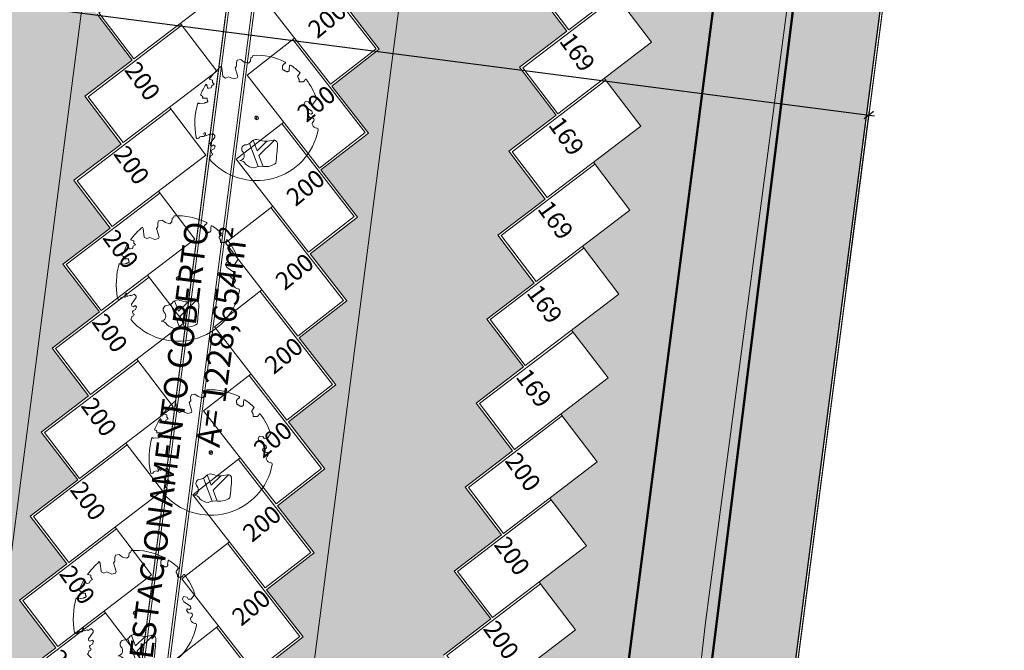
# Model space of a CAD drawing. Units: metres. Extents: x -425803 to 589123, y -465740 to 329782.
# Drawn here: x -180579 to -180538, y 81312 to 81339 of the extents above; entities that cross this region are included whole.
import ezdxf

# ---------------------------------------------------------------- set-up
doc = ezdxf.new("R2010")
doc.units = ezdxf.units.M
doc.header["$LTSCALE"] = 100
doc.header["$MEASUREMENT"] = 0
doc.linetypes.add('CONTINUO', pattern=[0])
doc.linetypes.add('IMPORT-HIDDEN _7_', pattern=[0.375, 0.25, -0.125])
for name, color, linetype, lineweight in [('ARQ_ALV_MED', 4, 'Continuous', 9), ('ARQ_COB_V01', 6, 'Continuous', 9), ('ARQ_PIS_CAL', 34, 'Continuous', 9), ('ARQ_PRJ_COB', 2, 'IMPORT-HIDDEN _7_', 13), ('ARQ_TXT_ESP', 2, 'Continuous', 9), ('COTA', 7, 'Continuous', 13), ('Escritura', 1, 'Continuous', 9), ('TREES', 3, 'Continuous', 9)]:
    doc.layers.add(name, color=color, linetype=linetype, lineweight=lineweight)
for name, color, linetype in [('ARQ_CTA_GER', 10, 'CONTINUO'), ('ARQ_PIS_HTC', 9, 'Continuous'), ('ARQ_TXT_GER', 7, 'Continuous'), ('ARQ_VEG_GER', 74, 'Continuous'), ('ARQ_VEG_HTC', 74, 'Continuous')]:
    doc.layers.add(name, color=color, linetype=linetype)
doc.styles.add('ARIAL', font='arial.ttf')
doc.styles.add('STYLE4', font='swissel.ttf', dxfattribs={"height": 0.72})
doc.dimstyles.new('COTA 1-500', dxfattribs={"dimscale": 30.48, "dimtxt": 0.72, "dimasz": 0.012, "dimexe": 0.006, "dimexo": 0.004, "dimgap": 0.008, "dimtad": 1, "dimdec": 1, "dimzin": 1, "dimdsep": 46, "dimtxsty": 'STYLE4', "dimblk": 'ARCHTICK', "dimcen": 0.012, "dimdle": 0.008, "dimclrd": 12, "dimclre": 12, "dimclrt": 7, "dimadec": 3, "dimazin": 0, "dimtfac": 1, "dimtdec": 1, "dimtmove": 0, "dimatfit": 3, "dimldrblk": 'ARCHTICK', "dimfxl": 1.312336, "dimtvp": 1, "dimtfill": 1, "dimtolj": 1, "dimtzin": 0, "dimarcsym": 0})

# ---------------------------------------------------------------- blocks, each defined once
blk = doc.blocks.new('rua')
at = {"layer": 'ARQ_PIS_HTC', "ltscale": 4}
blk.add_lwpolyline([(-179087.503, 81193.696), (-179007.662, 81183.348, -0.417495), (-178998.974, 81172.09), (-178999.065, 81171.386), (-178999.129, 81170.894), (-178999.29, 81169.647), (-178982.581, 81167.482), (-178997.056, 81055.806)], format="xyb", dxfattribs=at)
blk = doc.blocks.new('ÁRVORE ESTACIONAMENTO')
at = {"layer": 'COTA', "color": 1}
for p, q in [((-180891.659, 81099.436), (-180891.678, 81099.284)), ((-180891.593, 81099.35), (-180891.745, 81099.37))]:
    blk.add_line(p, q, dxfattribs=at)
blk.add_ellipse((-180891.669, 81099.36), major_axis=(0.0764, 0.007), ratio=1, dxfattribs=at)
at = {"layer": 'TREES'}
for p, q in [((-180889.114, 81098.922), (-180889.134, 81098.929)), ((-180894.102, 81098.537), (-180894.103, 81098.53)), ((-180891.98, 81098.268), (-180891.608, 81097.297))]:
    blk.add_line(p, q, dxfattribs=at)
for points in [[(-180893.186, 81101.542), (-180893.147, 81101.48), (-180893.113, 81101.112), (-180892.996, 81101.051), (-180892.868, 81101.104), (-180892.65, 81101.012), (-180892.496, 81101.057), (-180892.471, 81101.12), (-180892.587, 81101.486), (-180892.522, 81101.558), (-180892.531, 81101.711), (-180892.494, 81101.811), (-180892.349, 81101.84), (-180892.206, 81101.73), (-180892.018, 81101.686), (-180891.938, 81101.76), (-180891.922, 81101.915), (-180891.867, 81101.93), (-180891.839, 81102.012)], [(-180890.46, 81101.685), (-180890.519, 81101.638), (-180890.546, 81101.61), (-180890.564, 81101.585), (-180890.574, 81101.564), (-180890.579, 81101.544), (-180890.579, 81101.527), (-180890.577, 81101.511), (-180890.575, 81101.497), (-180890.574, 81101.482), (-180890.573, 81101.469), (-180890.573, 81101.456), (-180890.573, 81101.444), (-180890.572, 81101.433), (-180890.571, 81101.422), (-180890.568, 81101.414), (-180890.564, 81101.406), (-180890.557, 81101.399), (-180890.549, 81101.394), (-180890.539, 81101.39), (-180890.528, 81101.386), (-180890.517, 81101.382), (-180890.505, 81101.378), (-180890.494, 81101.374), (-180890.483, 81101.369), (-180890.472, 81101.363), (-180890.463, 81101.357), (-180890.454, 81101.35), (-180890.446, 81101.343), (-180890.437, 81101.337), (-180890.429, 81101.331), (-180890.42, 81101.326), (-180890.411, 81101.322), (-180890.402, 81101.32), (-180890.392, 81101.318), (-180890.381, 81101.318), (-180890.371, 81101.319), (-180890.361, 81101.321), (-180890.35, 81101.323), (-180890.34, 81101.326), (-180890.331, 81101.329), (-180890.322, 81101.332), (-180890.314, 81101.335), (-180890.307, 81101.339), (-180890.301, 81101.344), (-180890.296, 81101.349), (-180890.291, 81101.356), (-180890.288, 81101.364), (-180890.286, 81101.374), (-180890.286, 81101.385), (-180890.286, 81101.399), (-180890.286, 81101.415), (-180890.287, 81101.433), (-180890.287, 81101.455), (-180890.285, 81101.48), (-180890.282, 81101.508), (-180890.272, 81101.577)], [(-180889.838, 81101.254), (-180889.9, 81101.173), (-180889.918, 81101.146), (-180889.928, 81101.125), (-180889.932, 81101.108), (-180889.931, 81101.095), (-180889.927, 81101.085), (-180889.921, 81101.077), (-180889.914, 81101.069), (-180889.908, 81101.062), (-180889.903, 81101.053), (-180889.899, 81101.045), (-180889.895, 81101.037), (-180889.891, 81101.028), (-180889.888, 81101.019), (-180889.885, 81101.011), (-180889.882, 81101.002), (-180889.879, 81100.994), (-180889.876, 81100.985), (-180889.874, 81100.977), (-180889.872, 81100.969), (-180889.87, 81100.962), (-180889.869, 81100.954), (-180889.868, 81100.948), (-180889.868, 81100.941), (-180889.869, 81100.935), (-180889.87, 81100.929), (-180889.871, 81100.923), (-180889.873, 81100.918), (-180889.874, 81100.913), (-180889.875, 81100.909), (-180889.874, 81100.904), (-180889.873, 81100.9), (-180889.871, 81100.897), (-180889.867, 81100.894), (-180889.862, 81100.891), (-180889.856, 81100.888), (-180889.849, 81100.886), (-180889.842, 81100.884), (-180889.834, 81100.883), (-180889.825, 81100.883), (-180889.816, 81100.883), (-180889.807, 81100.883), (-180889.797, 81100.884), (-180889.788, 81100.886), (-180889.778, 81100.887), (-180889.77, 81100.888), (-180889.761, 81100.889), (-180889.753, 81100.89), (-180889.746, 81100.89), (-180889.74, 81100.89), (-180889.734, 81100.89), (-180889.728, 81100.89), (-180889.723, 81100.89), (-180889.717, 81100.89), (-180889.712, 81100.89), (-180889.706, 81100.891), (-180889.699, 81100.892), (-180889.692, 81100.894), (-180889.684, 81100.898), (-180889.676, 81100.903), (-180889.667, 81100.911), (-180889.658, 81100.921), (-180889.648, 81100.935), (-180889.616, 81100.99)], [(-180893.819, 81100.796), (-180893.768, 81100.719), (-180893.75, 81100.625), (-180893.691, 81100.62), (-180893.597, 81100.639), (-180893.576, 81100.727), (-180893.475, 81100.785), (-180893.541, 81100.865), (-180893.54, 81100.962), (-180893.686, 81100.996)], [(-180894.168, 81100.001), (-180894.152, 81099.989), (-180894.137, 81099.98), (-180894.125, 81099.974), (-180894.114, 81099.971), (-180894.104, 81099.969), (-180894.096, 81099.969), (-180894.088, 81099.97), (-180893.888, 81099.989), (-180893.882, 81099.991), (-180893.877, 81099.993), (-180893.872, 81099.996), (-180893.867, 81099.998), (-180893.862, 81100), (-180893.856, 81100.003), (-180893.85, 81100.005), (-180893.844, 81100.008), (-180893.836, 81100.01), (-180893.828, 81100.013), (-180893.82, 81100.015), (-180893.811, 81100.018), (-180893.802, 81100.02), (-180893.793, 81100.023), (-180893.784, 81100.027), (-180893.775, 81100.03), (-180893.768, 81100.034), (-180893.761, 81100.038), (-180893.754, 81100.043), (-180893.749, 81100.047), (-180893.745, 81100.052), (-180893.741, 81100.057), (-180893.739, 81100.061), (-180893.739, 81100.066), (-180893.739, 81100.07), (-180893.74, 81100.074), (-180893.743, 81100.078), (-180893.746, 81100.082), (-180893.749, 81100.086), (-180893.753, 81100.09), (-180893.756, 81100.095), (-180893.759, 81100.101), (-180893.762, 81100.107), (-180893.764, 81100.113), (-180893.766, 81100.121), (-180893.768, 81100.128), (-180893.769, 81100.136), (-180893.77, 81100.145), (-180893.771, 81100.153), (-180893.771, 81100.162), (-180893.772, 81100.171), (-180893.773, 81100.18), (-180893.773, 81100.19), (-180893.774, 81100.199), (-180893.967, 81100.191), (-180893.966, 81100.2), (-180893.965, 81100.21), (-180893.962, 81100.219), (-180893.96, 81100.229), (-180893.957, 81100.239), (-180893.958, 81100.25), (-180893.962, 81100.262), (-180893.973, 81100.275), (-180893.99, 81100.291), (-180894.017, 81100.309), (-180894.055, 81100.329)], [(-180889.174, 81100.101), (-180889.283, 81099.947), (-180889.412, 81099.95), (-180889.465, 81100.036), (-180889.61, 81100.06), (-180889.661, 81099.95), (-180889.605, 81099.834), (-180889.324, 81099.649), (-180889.301, 81099.561), (-180889.357, 81099.518), (-180889.442, 81099.54), (-180889.481, 81099.469), (-180889.404, 81099.37), (-180889.282, 81099.359)], [(-180893.58, 81097.989), (-180893.471, 81098.043), (-180893.434, 81098.163), (-180893.496, 81098.216), (-180893.567, 81098.164), (-180893.635, 81098.184), (-180893.645, 81098.275), (-180893.449, 81098.549), (-180893.447, 81098.616), (-180893.534, 81098.701), (-180893.661, 81098.626), (-180893.706, 81098.651), (-180893.825, 81098.602), (-180893.862, 81098.737)], [(-180891.246, 81098.372), (-180891.653, 81097.97), (-180891.823, 81098.415)], [(-180890.919, 81098.416), (-180891.575, 81097.766), (-180891.398, 81097.304)]]:
    blk.add_lwpolyline(points, dxfattribs=at)
for centre, radius, start, end in [((-180891.669, 81099.36), 2.658, 63.0732, 93.6649), ((-180891.096, 81099.127), 3.194, 130.8776, 144.1874), ((-180890.477, 81101.706), 0.0266, 309.2909, 63.0732), ((-180890.245, 81101.573), 0.0266, 57.2596, 171.2859), ((-180891.669, 81099.36), 2.658, 46.5495, 57.2596), ((-180889.859, 81101.27), 0.0266, 322.2892, 46.5495), ((-180891.096, 81099.127), 3.194, 148.4977, 157.8884), ((-180889.593, 81100.977), 0.0266, 37.9153, 149.4988), ((-180891.669, 81099.36), 2.658, 17.9949, 37.9153), ((-180891.096, 81099.127), 3.194, 164.1259, 190.7679), ((-180889.204, 81100.16), 0.0664, 296.3056, 17.9949), ((-180889.203, 81099.106), 0.113, 129.1002, 202.5542), ((-180889.096, 81099.15), 0.229, 202.5542, 265.5497), ((-180889.339, 81099.273), 0.103, 309.1002, 56.2097), ((-180893.924, 81098.607), 0.0429, 249.2092, 52.2052), ((-180893.865, 81098.683), 0.0535, 87.1527, 232.2052), ((-180891.669, 81099.36), 2.658, 220.8191, 348.9403), ((-180889.125, 81098.863), 0.0664, 348.9403, 97.4183), ((-180894.169, 81098.543), 0.0664, 190.7679, 349.1385), ((-180893.996, 81098.418), 0.16, 69.2092, 131.7735), ((-180892.12, 81098.043), 0.182, 108.2785, 222.7678), ((-180892.161, 81098.552), 0.336, 267.1821, 328.7901), ((-180891.686, 81098.176), 0.275, 69.4224, 132.8104), ((-180891.253, 81099.329), 0.957, 249.4224, 287.501), ((-180890.943, 81098.263), 0.156, 357.1343, 98.3542), ((-180901.118, 81098.772), 10.344, 352.5986, 357.1343), ((-180893.861, 81097.763), 0.229, 322.1134, 358.3907), ((-180893.627, 81097.859), 0.103, 267.3926, 344.7165), ((-180893.496, 81097.93), 0.103, 144.7353, 251.8447), ((-180892.416, 81097.77), 0.221, 278.9486, 42.7678), ((-180892.384, 81097.274), 0.277, 27.8308, 89.4647), ((-180891.738, 81097.819), 0.578, 226.0342, 265.4878), ((-180891.292, 81098.022), 0.725, 262.9091, 306.5418), ((-180891.476, 81096.546), 0.762, 82.9091, 113.8518)]:
    blk.add_arc(centre, radius, start, end, dxfattribs=at)
blk = doc.blocks.new('_ArchTick')
at = {"color": 0, "linetype": 'ByBlock', "const_width": 0.15}
blk.add_lwpolyline([(-0.5, -0.5), (0.5, 0.5)], dxfattribs=at)
blk = doc.blocks.new('*D312')
at = {"layer": 'ARQ_CTA_GER', "color": 12, "lineweight": -2, "ltscale": 4, "transparency": 16777216}
for p, q in [((-180628.831, 81345.713), (-180628.803, 81345.935)), ((-180629.068, 81345.785), (-180543.016, 81334.631)), ((-180544.189, 81327.477), (-180543.234, 81334.844))]:
    blk.add_line(p, q, dxfattribs=at)
at = {"layer": 'Defpoints', "color": 0, "ltscale": 4, "transparency": 16777216}
for p in [(-180628.847, 81345.592), (-180543.257, 81334.663), (-180544.204, 81327.356)]:
    blk.add_point(p, dxfattribs=at)
at = {"layer": 'ARQ_CTA_GER', "color": 12, "lineweight": -2, "ltscale": 4, "transparency": 16777216, "xscale": 0.36576, "yscale": 0.36576, "zscale": 0.36576}
for p, rotation in [((-180628.826, 81345.753), 172.6148694296741), ((-180543.257, 81334.663), 352.6148694296741)]:
    blk.add_blockref('_ArchTick', p, dxfattribs=dict(at, rotation=rotation))
at = {"layer": 'ARQ_CTA_GER', "color": 7, "ltscale": 4, "transparency": 16777216, "insert": (-180585.963, 81340.816), "char_height": 0.72, "attachment_point": 5, "rotation": 352.6149, "style": 'STYLE4', "bg_fill": 3, "box_fill_scale": 1.25, "bg_fill_color": 256, "bg_fill_true_color": 13158600, "bg_fill_transparency": 0}
blk.add_mtext('\\A1;86.3', dxfattribs=at)

msp = doc.modelspace()

# ---------------------------------------------------------------- hatches: boundary and pattern name
at = {"layer": 'ARQ_PIS_HTC', "ltscale": 4}
h = msp.add_hatch(color=256, dxfattribs=at)
h.paths.add_polyline_path([(-180572.67974, 81365.09392, -0.41421356), (-180569.31902, 81367.68342), (-180580.91068, 81369.38752), (-180614.19398, 81373.68768), (-180614.76966, 81369.2317), (-180614.83054, 81369.30996), (-180616.76432, 81367.80564), (-180615.21302, 81365.81148), (-180617.22573, 81364.24575), (-180615.67443, 81362.25159), (-180617.68714, 81360.68586), (-180616.13584, 81358.69171), (-180618.14855, 81357.12598), (-180616.59725, 81355.13182), (-180618.60996, 81353.56609), (-180617.05866, 81351.57193), (-180619.07136, 81350.0062), (-180617.52007, 81348.01205), (-180617.599, 81347.95064), (-180619.53277, 81346.44632), (-180617.98148, 81344.45216), (-180618.06041, 81344.39076), (-180619.99418, 81342.88643), (-180618.44288, 81340.89227), (-180620.45559, 81339.32654), (-180618.90429, 81337.33239), (-180618.98322, 81337.27099), (-180620.917, 81335.76666), (-180619.3657, 81333.7725), (-180621.37841, 81332.20677), (-180619.82711, 81330.21261), (-180621.83982, 81328.64688), (-180620.28852, 81326.65273), (-180622.30123, 81325.087), (-180620.74993, 81323.09284), (-180622.76264, 81321.52711), (-180621.21134, 81319.53295), (-180623.22405, 81317.96722), (-180621.67275, 81315.97307), (-180623.68546, 81314.40734), (-180622.13416, 81312.41318), (-180624.14687, 81310.84745), (-180622.59557, 81308.85329), (-180624.60827, 81307.28756), (-180623.05698, 81305.29341), (-180625.06968, 81303.72768), (-180623.51839, 81301.73352), (-180625.53109, 81300.16779), (-180623.97979, 81298.17363), (-180625.9925, 81296.60791), (-180624.4412, 81294.61375), (-180626.45391, 81293.04802), (-180624.90261, 81291.05386), (-180626.91532, 81289.48813), (-180625.36402, 81287.49397), (-180627.37673, 81285.92825), (-180625.82543, 81283.93409), (-180627.83814, 81282.36836), (-180626.28684, 81280.3742), (-180628.29955, 81278.80847), (-180626.74825, 81276.81432), (-180626.82718, 81276.75291), (-180628.76096, 81275.24859), (-180627.20966, 81273.25443), (-180629.22237, 81271.6887), (-180627.67107, 81269.69454), (-180629.68377, 81268.12881), (-180628.13248, 81266.13466), (-180628.66681, 81262.01215), (-180604.27997, 81258.85129), (-180568.75891, 81254.24728), (-180568.22458, 81258.36979), (-180566.21614, 81259.90256), (-180567.76317, 81261.92967), (-180565.75473, 81263.46244), (-180567.30176, 81265.48956), (-180565.29332, 81267.02233), (-180566.84035, 81269.04945), (-180564.83192, 81270.58221), (-180566.37894, 81272.60933), (-180564.37051, 81274.1421), (-180565.91753, 81276.16922), (-180563.9091, 81277.70199), (-180565.45612, 81279.72911), (-180563.44769, 81281.26187), (-180564.99471, 81283.28899), (-180562.98628, 81284.82176), (-180564.53331, 81286.84888), (-180562.52487, 81288.38165), (-180564.0719, 81290.40877), (-180562.06346, 81291.94153), (-180563.61049, 81293.96865), (-180561.60205, 81295.50142), (-180563.14908, 81297.52854), (-180561.14064, 81299.06131), (-180562.68767, 81301.08843), (-180560.67923, 81302.62119), (-180562.22626, 81304.64831), (-180560.21782, 81306.18108), (-180561.76485, 81308.2082), (-180559.75641, 81309.74097), (-180561.30344, 81311.76809), (-180559.29501, 81313.30085), (-180560.84203, 81315.32797), (-180558.8336, 81316.86074), (-180560.38062, 81318.88786), (-180558.37219, 81320.42063), (-180559.91921, 81322.44774), (-180557.91078, 81323.98051), (-180559.4578, 81326.00763), (-180557.44937, 81327.5404), (-180558.9964, 81329.56752), (-180556.98796, 81331.10029), (-180558.53499, 81333.1274), (-180556.52655, 81334.66017), (-180558.07358, 81336.68729), (-180556.06514, 81338.22006), (-180557.61217, 81340.24718), (-180555.60373, 81341.77995), (-180557.15076, 81343.80706), (-180555.14232, 81345.33983), (-180556.68935, 81347.36695), (-180554.68091, 81348.89972), (-180556.22794, 81350.92684), (-180554.21951, 81352.45961), (-180555.76653, 81354.48672), (-180553.7581, 81356.01949), (-180555.30512, 81358.04661), (-180553.29669, 81359.57938), (-180554.84371, 81361.6065), (-180554.28253, 81365.93616), (-180563.23358, 81366.89466, -0.41421356), (-180560.64408, 81363.53393), (-180561.71676, 81355.25795), (-180563.72947, 81353.69222), (-180562.17817, 81351.69807), (-180564.19088, 81350.13234), (-180562.63958, 81348.13818), (-180564.65229, 81346.57245), (-180563.10099, 81344.57829), (-180565.11369, 81343.01256), (-180563.5624, 81341.01841), (-180563.64133, 81340.95701), (-180565.5751, 81339.45268), (-180564.02381, 81337.45852), (-180564.10273, 81337.39712), (-180566.03651, 81335.89279), (-180564.48521, 81333.89863), (-180566.49792, 81332.3329), (-180564.94662, 81330.33875), (-180565.02555, 81330.27735), (-180566.95933, 81328.77302), (-180565.40803, 81326.77886), (-180567.42074, 81325.21313), (-180565.86944, 81323.21897), (-180567.88215, 81321.65325), (-180566.33085, 81319.65909), (-180568.34356, 81318.09336), (-180566.79226, 81316.0992), (-180568.80497, 81314.53347), (-180567.25367, 81312.53931), (-180569.26638, 81310.97359), (-180567.71508, 81308.97943), (-180569.72779, 81307.4137), (-180568.17649, 81305.41954), (-180570.18919, 81303.85381), (-180568.6379, 81301.85966), (-180570.6506, 81300.29393), (-180569.09931, 81298.29977), (-180571.11201, 81296.73404), (-180569.56071, 81294.73988), (-180571.57342, 81293.17415), (-180570.02212, 81291.18), (-180572.03483, 81289.61427), (-180570.48353, 81287.62011), (-180572.49624, 81286.05438), (-180570.94494, 81284.06022), (-180572.95765, 81282.49449), (-180571.40635, 81280.50034), (-180573.41906, 81278.93461), (-180571.86776, 81276.94045), (-180573.88047, 81275.37472), (-180572.32917, 81273.38056), (-180574.34188, 81271.81483), (-180572.79058, 81269.82068), (-180572.86951, 81269.75927), (-180574.80329, 81268.25495), (-180573.25199, 81266.26079), (-180575.2647, 81264.69506, -0.41421356), (-180578.62542, 81262.10556), (-180581.15113, 81262.43293, -0.41421356), (-180583.74062, 81265.79365), (-180585.28765, 81267.82077), (-180583.27921, 81269.35354), (-180584.82624, 81271.38066), (-180582.81781, 81272.91343), (-180584.36483, 81274.94055), (-180582.3564, 81276.47331), (-180583.90342, 81278.50043), (-180581.89499, 81280.0332), (-180583.44201, 81282.06032), (-180581.43358, 81283.59309), (-180582.9806, 81285.62021), (-180580.97217, 81287.15297), (-180582.5192, 81289.18009), (-180580.51076, 81290.71286), (-180582.05779, 81292.73998), (-180580.04935, 81294.27275), (-180581.59638, 81296.29987), (-180579.58794, 81297.83263), (-180581.13497, 81299.85975), (-180579.12653, 81301.39252), (-180580.67356, 81303.41964), (-180578.66512, 81304.95241), (-180580.21215, 81306.97953), (-180578.20371, 81308.51229), (-180579.75074, 81310.53941), (-180577.74231, 81312.07218), (-180579.28933, 81314.0993), (-180577.2809, 81315.63207), (-180578.82792, 81317.65918), (-180576.81949, 81319.19195), (-180578.36651, 81321.21907), (-180576.35808, 81322.75184), (-180577.9051, 81324.77896), (-180575.89667, 81326.31173), (-180577.4437, 81328.33884), (-180575.43526, 81329.87161), (-180576.92162, 81331.81924), (-180576.98229, 81331.89873), (-180574.97385, 81333.4315), (-180576.52088, 81335.45862), (-180574.51244, 81336.99139), (-180575.9988, 81338.93901), (-180576.05947, 81339.0185), (-180574.05103, 81340.55127), (-180575.53739, 81342.4989), (-180575.59806, 81342.57839), (-180573.58962, 81344.11116), (-180575.13665, 81346.13828), (-180573.12821, 81347.67105), (-180574.67524, 81349.69816), (-180572.66681, 81351.23093), (-180574.21383, 81353.25805), (-180572.2054, 81354.79082), (-180573.75242, 81356.81794)])
h.paths.add_polyline_path([(-180588.109, 81363.81083), (-180582.02357, 81363.02207, -0.41421356), (-180579.43407, 81359.66134), (-180579.70265, 81357.58917), (-180581.71536, 81356.02344), (-180580.16406, 81354.02928), (-180582.17677, 81352.46355), (-180580.62547, 81350.46939), (-180582.63818, 81348.90366), (-180581.08688, 81346.90951), (-180583.09959, 81345.34378), (-180581.54829, 81343.34962), (-180581.62722, 81343.28822), (-180583.56099, 81341.78389), (-180582.0097, 81339.78973), (-180582.08863, 81339.72833), (-180584.0224, 81338.224), (-180582.4711, 81336.22985), (-180584.48381, 81334.66412), (-180582.93251, 81332.66996), (-180583.01144, 81332.60856), (-180584.94522, 81331.10423), (-180583.39392, 81329.11007), (-180585.40663, 81327.54434), (-180583.85533, 81325.55019), (-180585.86804, 81323.98446), (-180584.31674, 81321.9903), (-180586.32945, 81320.42457), (-180584.77815, 81318.43041), (-180586.79086, 81316.86469), (-180585.23956, 81314.87053), (-180587.25227, 81313.3048), (-180585.70097, 81311.31064), (-180587.71368, 81309.74491), (-180586.16238, 81307.75075), (-180588.17509, 81306.18503), (-180586.62379, 81304.19087), (-180588.63649, 81302.62514), (-180587.0852, 81300.63098), (-180589.0979, 81299.06525), (-180587.54661, 81297.0711), (-180589.55931, 81295.50537), (-180588.00801, 81293.51121), (-180590.02072, 81291.94548), (-180588.46942, 81289.95132), (-180590.48213, 81288.38559), (-180588.93083, 81286.39144), (-180590.94354, 81284.82571), (-180589.39224, 81282.83155), (-180591.40495, 81281.26582), (-180589.85365, 81279.27166), (-180591.86636, 81277.70593), (-180590.31506, 81275.71178), (-180592.32777, 81274.14605), (-180590.77647, 81272.15189), (-180590.8554, 81272.09049), (-180592.78918, 81270.58616), (-180591.23788, 81268.592), (-180593.25059, 81267.02627, -0.41421356), (-180596.61131, 81264.43677), (-180599.13702, 81264.76414, -0.41421356), (-180601.72651, 81268.12487), (-180603.27354, 81270.15199), (-180601.26511, 81271.68475), (-180602.81213, 81273.71187), (-180600.8037, 81275.24464), (-180602.35072, 81277.27176), (-180600.34229, 81278.80453), (-180601.88931, 81280.83165), (-180599.88088, 81282.36441), (-180601.4279, 81284.39153), (-180599.41947, 81285.9243), (-180600.9665, 81287.95142), (-180598.95806, 81289.48419), (-180600.50509, 81291.51131), (-180598.49665, 81293.04407), (-180600.04368, 81295.07119), (-180598.03524, 81296.60396), (-180599.58227, 81298.63108), (-180597.57383, 81300.16385), (-180599.12086, 81302.19097), (-180597.11242, 81303.72373), (-180598.65945, 81305.75085), (-180596.65101, 81307.28362), (-180598.19804, 81309.31074), (-180596.18961, 81310.84351), (-180597.73663, 81312.87062), (-180595.7282, 81314.40339), (-180597.27522, 81316.43051), (-180595.26679, 81317.96328), (-180596.81381, 81319.9904), (-180594.80538, 81321.52317), (-180596.3524, 81323.55028), (-180594.34397, 81325.08305), (-180595.89099, 81327.11017), (-180593.88256, 81328.64294), (-180595.42959, 81330.67006), (-180593.42115, 81332.20283), (-180594.90751, 81334.15045), (-180594.96818, 81334.22994), (-180592.95974, 81335.76271), (-180594.50677, 81337.78983), (-180592.49833, 81339.3226), (-180593.98469, 81341.27022), (-180594.04536, 81341.34972), (-180592.03692, 81342.88249), (-180593.52328, 81344.83011), (-180593.58395, 81344.9096), (-180591.57551, 81346.44237), (-180593.12254, 81348.46949), (-180591.1141, 81350.00226), (-180592.66113, 81352.02938), (-180590.6527, 81353.56214), (-180592.19972, 81355.58926), (-180590.19129, 81357.12203), (-180591.73831, 81359.14915), (-180591.46973, 81361.22133, -0.41421356)], flags=16)
h.paths.add_polyline_path([(-180597.41996, 81361.99256), (-180597.68854, 81359.92038), (-180599.70125, 81358.35465), (-180598.14995, 81356.36049), (-180600.16266, 81354.79476), (-180598.61136, 81352.80061), (-180600.62407, 81351.23488), (-180599.07277, 81349.24072), (-180601.08548, 81347.67499), (-180599.53418, 81345.68083), (-180599.61311, 81345.61943), (-180601.54688, 81344.1151), (-180599.99559, 81342.12095), (-180600.07452, 81342.05955), (-180602.00829, 81340.55522), (-180600.457, 81338.56106), (-180602.4697, 81336.99533), (-180600.9184, 81335.00117), (-180600.99733, 81334.93977), (-180602.93111, 81333.43544), (-180601.37981, 81331.44129), (-180603.39252, 81329.87556), (-180601.84122, 81327.8814), (-180603.85393, 81326.31567), (-180602.30263, 81324.32151), (-180604.31534, 81322.75578), (-180602.76404, 81320.76163), (-180604.77675, 81319.1959), (-180603.22545, 81317.20174), (-180605.23816, 81315.63601), (-180603.68686, 81313.64185), (-180605.69957, 81312.07613), (-180604.14827, 81310.08197), (-180606.16098, 81308.51624), (-180604.60968, 81306.52208), (-180606.62238, 81304.95635), (-180605.07109, 81302.96219), (-180607.08379, 81301.39647), (-180605.5325, 81299.40231), (-180607.5452, 81297.83658), (-180605.9939, 81295.84242), (-180608.00661, 81294.27669), (-180606.45531, 81292.28253), (-180608.46802, 81290.71681), (-180606.91672, 81288.72265), (-180608.92943, 81287.15692), (-180607.37813, 81285.16276), (-180609.39084, 81283.59703), (-180607.83954, 81281.60288), (-180609.85225, 81280.03715), (-180608.30095, 81278.04299), (-180610.31366, 81276.47726), (-180608.76236, 81274.4831), (-180608.84129, 81274.4217), (-180610.77507, 81272.91737), (-180609.22377, 81270.92322), (-180611.23648, 81269.35749, -0.41421356), (-180614.5972, 81266.76799), (-180617.12291, 81267.09535, -0.41421356), (-180619.71241, 81270.45608), (-180621.25943, 81272.4832), (-180619.251, 81274.01597), (-180620.79802, 81276.04309), (-180618.78959, 81277.57585), (-180620.33661, 81279.60297), (-180618.32818, 81281.13574), (-180619.8752, 81283.16286), (-180617.86677, 81284.69563), (-180619.41379, 81286.72275), (-180617.40536, 81288.25551), (-180618.95239, 81290.28263), (-180616.94395, 81291.8154), (-180618.49098, 81293.84252), (-180616.48254, 81295.37529), (-180618.02957, 81297.40241), (-180616.02113, 81298.93517), (-180617.56816, 81300.96229), (-180615.55972, 81302.49506), (-180617.10675, 81304.52218), (-180615.09831, 81306.05495), (-180616.64534, 81308.08206), (-180614.6369, 81309.61483), (-180616.18393, 81311.64195), (-180614.1755, 81313.17472), (-180615.72252, 81315.20184), (-180613.71409, 81316.73461), (-180615.26111, 81318.76172), (-180613.25268, 81320.29449), (-180614.7997, 81322.32161), (-180612.79127, 81323.85438), (-180614.33829, 81325.8815), (-180612.32986, 81327.41427), (-180613.87689, 81329.44138), (-180611.86845, 81330.97415), (-180613.41548, 81333.00127), (-180611.40704, 81334.53404), (-180612.8934, 81336.48166), (-180612.95407, 81336.56116), (-180610.94563, 81338.09393), (-180612.49266, 81340.12104), (-180610.48422, 81341.65381), (-180611.97058, 81343.60144), (-180612.03125, 81343.68093), (-180610.02281, 81345.2137), (-180611.50917, 81347.16132), (-180611.56984, 81347.24082), (-180609.5614, 81348.77358), (-180611.10843, 81350.8007), (-180609.1, 81352.33347), (-180610.64702, 81354.36059), (-180608.63859, 81355.89336), (-180610.18561, 81357.92048), (-180608.17718, 81359.45324), (-180609.7242, 81361.48036), (-180609.45562, 81363.55254, -0.41421356), (-180606.09489, 81366.14204), (-180600.00946, 81365.35328, -0.41421356)], flags=16)
at = {"layer": 'ARQ_VEG_HTC', "ltscale": 4}
h = msp.add_hatch(dxfattribs=at)
h.set_pattern_fill('CROSS,_O', color=256)
h.set_pattern_definition([(0, (-180604.5779, 81249.99695), (0.25, 0.25), [0.125, -0.375]), (90, (-180604.5154, 81249.93445), (-0.25, 0.25), [0.125, -0.375])])
h.paths.add_polyline_path([(-180546.24425, 81367.30628), (-180546.55211, 81364.93102), (-180546.50741, 81364.92523), (-180560.98379, 81253.23635), (-180604.57788, 81258.88673), (-180604.5779, 81258.88673), (-180557.56041, 81249.99695), (-180542.96761, 81367.10791)])
h = msp.add_hatch(dxfattribs=at)
h.set_pattern_fill('CROSS,_O', color=256)
h.set_pattern_definition([(0, (-180640.0257, 81242.5689), (0.25, 0.25), [0.125, -0.375]), (90, (-180639.9632, 81242.5064), (-0.25, 0.25), [0.125, -0.375])])
h.paths.add_polyline_path([(-180640.02569, 81257.61551), (-180555.34883, 81242.5689), (-180539.17074, 81366.77625), (-180543.01191, 81367.11683), (-180557.60471, 81250.00586), (-180605.04604, 81258.92471), (-180639.76829, 81261.33054)])
h = msp.add_hatch(dxfattribs=at)
h.set_pattern_fill('CROSS,_O', color=256)
h.set_pattern_definition([(0, (-492.2235, 172.3434), (0.25, 0.25), [0.125, -0.375]), (90, (-492.161, 172.2809), (-0.25, 0.25), [0.125, -0.375])])
h.paths.add_polyline_path([(-180546.55342, 81364.92092), (-180554.28429, 81365.92256), (-180554.84371, 81361.6065), (-180554.78305, 81361.527), (-180550.72881, 81364.62105), (-180549.24245, 81362.67343), (-180551.25089, 81361.14066), (-180549.70386, 81359.11354), (-180551.7123, 81357.58078), (-180550.16527, 81355.55366), (-180552.1737, 81354.02089), (-180550.62668, 81351.99377), (-180552.63511, 81350.461), (-180551.08809, 81348.43388), (-180553.09652, 81346.90112), (-180551.5495, 81344.874), (-180553.55793, 81343.34123), (-180552.01091, 81341.31411), (-180554.01934, 81339.78134), (-180552.47232, 81337.75423), (-180554.48075, 81336.22146), (-180552.93372, 81334.19434), (-180554.94216, 81332.66157), (-180553.39513, 81330.63445), (-180555.40357, 81329.10168), (-180553.85654, 81327.07457), (-180555.86498, 81325.5418), (-180554.31795, 81323.51468), (-180556.32639, 81321.98191), (-180554.77936, 81319.95479), (-180556.7878, 81318.42202), (-180555.24077, 81316.39491), (-180557.24921, 81314.86214), (-180555.70218, 81312.83502), (-180557.71061, 81311.30225), (-180556.16359, 81309.27513), (-180558.17202, 81307.74236), (-180556.625, 81305.71525), (-180558.63343, 81304.18248), (-180557.08641, 81302.15536), (-180559.09484, 81300.62259), (-180557.54782, 81298.59547), (-180559.55625, 81297.06271), (-180558.00922, 81295.03559), (-180560.01766, 81293.50282), (-180558.47063, 81291.4757), (-180560.47907, 81289.94293), (-180558.93204, 81287.91581), (-180560.94048, 81286.38305), (-180559.39345, 81284.35593), (-180561.40189, 81282.82316), (-180559.85486, 81280.79604), (-180561.8633, 81279.26327), (-180560.31627, 81277.23615), (-180562.32471, 81275.70339), (-180560.77768, 81273.67627), (-180562.78611, 81272.1435), (-180561.23909, 81270.11638), (-180563.24752, 81268.58361), (-180561.7005, 81266.55649), (-180563.70893, 81265.02373), (-180562.16191, 81262.99661), (-180566.13665, 81259.96322), (-180566.21614, 81259.90256), (-180566.21614, 81259.90256), (-180568.22458, 81258.36979), (-180568.75891, 81254.24728), (-180561.02809, 81253.24526)])

# ---------------------------------------------------------------- linework, layer by layer
at = {"layer": 'ARQ_ALV_MED'}
for p, q in [((-180537.81253, 81377.20385), (-180555.34898, 81242.56893)), ((-180537.70045, 81377.29009), (-180555.25052, 81242.55061))]:
    msp.add_line(p, q, dxfattribs=at)
at = {"layer": 'ARQ_CTA_GER'}
msp.add_lwpolyline([(-180639.3454, 81261.27686), (-180639.76821, 81261.33166), (-180640.18601, 81257.59892), (-180555.34898, 81242.56893), (-180546.6423, 81309.41387), (-180539.17074, 81366.77625), (-180543.01191, 81367.11683), (-180557.60471, 81250.00586), (-180605.04604, 81258.92471), (-180639.3454, 81261.27686)], dxfattribs=at)
at = {"layer": 'ARQ_PIS_CAL', "linetype": 'Continuous'}
for points in [[(-180575.2647, 81264.69506), (-180578.92116, 81265.16899), (-180566.69171, 81359.52231), (-180567.8547, 81359.67305), (-180580.08415, 81265.31973), (-180583.74062, 81265.79365, 0.41421356), (-180581.15113, 81262.43293), (-180578.62542, 81262.10556, 0.41421356)], [(-180575.37843, 81264.60897), (-180579.03319, 81265.08267), (-180566.80373, 81359.43599), (-180567.76838, 81359.56102), (-180579.99784, 81265.2077), (-180583.6526, 81265.68141, 0.4041475), (-180581.13827, 81262.5321), (-180578.61257, 81262.20473, 0.4041475)]]:
    msp.add_lwpolyline(points, format="xyb", close=True, dxfattribs=at)
for points in [[(-180579.63269, 81268.80289), (-180568.09586, 81357.81241)], [(-180578.4697, 81268.65215), (-180566.93287, 81357.66167)], [(-180553.55793, 81343.34123), (-180552.01091, 81341.31411), (-180555.98565, 81338.28073), (-180557.47201, 81340.22835), (-180553.49726, 81343.26174)], [(-180572.00523, 81342.11256), (-180570.4582, 81340.08544), (-180574.43295, 81337.05205), (-180575.91931, 81338.99968), (-180571.94456, 81342.03306)], [(-180567.15526, 81341.48394), (-180569.16797, 81339.91821), (-180566.09791, 81335.97172), (-180564.16414, 81337.47605), (-180567.23419, 81341.42253)], [(-180561.30344, 81311.76809), (-180559.29501, 81313.30085), (-180560.84203, 81315.32797), (-180558.8336, 81316.86074), (-180560.38062, 81318.88786), (-180558.37219, 81320.42063), (-180559.91921, 81322.44774), (-180557.91078, 81323.98051), (-180559.4578, 81326.00763), (-180557.44937, 81327.5404), (-180558.9964, 81329.56752), (-180556.98796, 81331.10029), (-180558.53499, 81333.1274), (-180556.52655, 81334.66017), (-180558.07358, 81336.68729), (-180556.06514, 81338.22006), (-180557.61217, 81340.24718)], [(-180554.01934, 81339.78134), (-180552.47232, 81337.75423), (-180556.44706, 81334.72084), (-180557.93342, 81336.66846), (-180553.95867, 81339.70185)], [(-180565.5751, 81339.45268), (-180564.02381, 81337.45852), (-180564.10273, 81337.39712), (-180566.03651, 81335.89279), (-180564.48521, 81333.89863), (-180566.49792, 81332.3329), (-180564.94662, 81330.33875), (-180565.02555, 81330.27735), (-180566.95933, 81328.77302), (-180565.40803, 81326.77886), (-180567.42074, 81325.21313), (-180565.86944, 81323.21897), (-180567.88215, 81321.65325), (-180566.33085, 81319.65909), (-180568.34356, 81318.09336), (-180566.79226, 81316.0992), (-180568.80497, 81314.53347), (-180567.25367, 81312.53931), (-180569.26638, 81310.97359)], [(-180575.9988, 81338.93901), (-180574.51244, 81336.99139), (-180576.52088, 81335.45862), (-180574.97385, 81333.4315), (-180576.98229, 81331.89873), (-180576.92162, 81331.81924), (-180575.43526, 81329.87161), (-180577.4437, 81328.33884), (-180575.89667, 81326.31173), (-180577.9051, 81324.77896), (-180576.35808, 81322.75184), (-180578.36651, 81321.21907), (-180576.81949, 81319.19195), (-180578.82792, 81317.65918), (-180577.2809, 81315.63207), (-180579.28933, 81314.0993), (-180577.74231, 81312.07218), (-180579.75074, 81310.53941)], [(-180572.46664, 81338.55267), (-180570.91961, 81336.52555), (-180574.89436, 81333.49217), (-180576.38071, 81335.43979), (-180572.40597, 81338.47318)], [(-180567.61667, 81337.92405), (-180569.62938, 81336.35832), (-180566.55932, 81332.41183), (-180564.62555, 81333.91616), (-180567.6956, 81337.86265)], [(-180554.48075, 81336.22146), (-180552.93372, 81334.19434), (-180556.90847, 81331.16095), (-180558.39483, 81333.10858), (-180554.42008, 81336.14196)], [(-180572.92805, 81334.99278), (-180571.38102, 81332.96567), (-180575.35577, 81329.93228), (-180576.84212, 81331.8799), (-180572.86738, 81334.91329)], [(-180568.07808, 81334.36416), (-180570.09079, 81332.79843), (-180567.02073, 81328.85195), (-180565.08695, 81330.35628), (-180568.15701, 81334.30276)], [(-180554.94216, 81332.66157), (-180553.39513, 81330.63445), (-180557.36988, 81327.60107), (-180558.85623, 81329.54869), (-180554.88149, 81332.58208)], [(-180573.38946, 81331.4329), (-180571.84243, 81329.40578), (-180575.81717, 81326.37239), (-180577.30353, 81328.32002), (-180573.32879, 81331.3534)], [(-180568.53949, 81330.80428), (-180570.5522, 81329.23855), (-180567.48214, 81325.29206), (-180565.54836, 81326.79639), (-180568.61842, 81330.74288)], [(-180555.40357, 81329.10168), (-180553.85654, 81327.07457), (-180557.83128, 81324.04118), (-180559.31764, 81325.9888), (-180555.3429, 81329.02219)], [(-180573.85087, 81327.87301), (-180572.30384, 81325.84589), (-180576.27858, 81322.81251), (-180577.76494, 81324.76013), (-180573.7902, 81327.79352)], [(-180569.0009, 81327.24439), (-180571.01361, 81325.67866), (-180567.94355, 81321.73217), (-180566.00977, 81323.2365), (-180569.07983, 81327.18299)], [(-180555.86498, 81325.5418), (-180554.31795, 81323.51468), (-180558.29269, 81320.48129), (-180559.77905, 81322.42892), (-180555.80431, 81325.4623)], [(-180574.31228, 81324.31312), (-180572.76525, 81322.28601), (-180576.73999, 81319.25262), (-180578.22635, 81321.20024), (-180574.25161, 81324.23363)], [(-180569.46231, 81323.6845), (-180571.47502, 81322.11877), (-180568.40496, 81318.17229), (-180566.47118, 81319.67662), (-180569.54124, 81323.6231)], [(-180556.32639, 81321.98191), (-180554.77936, 81319.95479), (-180558.7541, 81316.92141), (-180560.24046, 81318.86903), (-180556.26572, 81321.90242)], [(-180574.77369, 81320.75324), (-180573.22666, 81318.72612), (-180577.2014, 81315.69273), (-180578.68776, 81317.64036), (-180574.71302, 81320.67374)], [(-180569.92372, 81320.12462), (-180571.93643, 81318.55889), (-180568.86637, 81314.6124), (-180566.93259, 81316.11673), (-180570.00265, 81320.06322)], [(-180556.7878, 81318.42202), (-180555.24077, 81316.39491), (-180559.21551, 81313.36152), (-180560.70187, 81315.30914), (-180556.72713, 81318.34253)], [(-180575.23509, 81317.19335), (-180573.68807, 81315.16623), (-180577.66281, 81312.13285), (-180579.14917, 81314.08047), (-180575.17443, 81317.11386)], [(-180570.38513, 81316.56473), (-180572.39784, 81314.999), (-180569.32778, 81311.05252), (-180567.394, 81312.55684), (-180570.46406, 81316.50333)], [(-180557.24921, 81314.86214), (-180555.70218, 81312.83502), (-180559.67692, 81309.80163), (-180561.16328, 81311.74926), (-180557.18854, 81314.78264)], [(-180575.6965, 81313.63346), (-180574.14948, 81311.60635), (-180578.12422, 81308.57296), (-180579.61058, 81310.52058), (-180575.63584, 81313.55397)], [(-180570.84654, 81313.00484), (-180572.85924, 81311.43911), (-180569.78919, 81307.49263), (-180567.85541, 81308.99696), (-180570.92547, 81312.94344)]]:
    msp.add_lwpolyline(points, dxfattribs=at)
at = {"layer": 'ARQ_PRJ_COB', "ltscale": 4}
msp.add_lwpolyline([(-180586.57825, 81262.53134), (-180573.65187, 81362.26162), (-180560.42616, 81360.54739), (-180573.35254, 81260.81711)], close=True, dxfattribs=at)
at = {"layer": 'ARQ_VEG_GER', "ltscale": 4}
for points in [[(-180624.693, 81378.16211), (-180639.3011, 81261.26795), (-180604.5779, 81258.88673), (-180636.35333, 81263.00526), (-180621.88459, 81374.67794), (-180581.20859, 81369.42296), (-180546.50741, 81364.92523), (-180560.98379, 81253.23635), (-180604.5779, 81258.88673), (-180557.56041, 81249.99695), (-180542.96761, 81367.10791), (-180546.20451, 81367.30387)], [(-180621.88459, 81374.67794), (-180636.35333, 81263.00526), (-180604.57788, 81258.88673), (-180560.98379, 81253.23635), (-180546.50741, 81364.92523), (-180581.20859, 81369.42296), (-180621.88459, 81374.67794), (-180636.35333, 81263.00526)]]:
    msp.add_lwpolyline(points, dxfattribs=at)
at = {"layer": 'COTA', "color": 5}
msp.add_lwpolyline([(-180561.02809, 81253.24526), (-180636.39763, 81263.01417), (-180621.92344, 81374.68615), (-180546.55342, 81364.92092)], close=True, dxfattribs=at)
msp.add_lwpolyline([(-180561.02809, 81253.24526), (-180636.39763, 81263.01417), (-180621.92344, 81374.68615), (-180546.55342, 81364.92092)], close=True, dxfattribs=at)
at = {"layer": 'COTA', "color": 84}
msp.add_lwpolyline([(-180546.20376, 81367.30896), (-180546.55327, 81364.91977), (-180543.01191, 81367.11683), (-180550.18665, 81313.14569), (-180555.55126, 81266.37224), (-180557.60471, 81250.00586)], dxfattribs=at)
at = {"layer": 'Escritura'}
msp.add_lwpolyline([(-180692.1443, 81625.35527), (-180684.33709, 81622.14071), (-180661.01723, 81605.6642), (-180655.34565, 81596.95696), (-180678.36379, 81420.29429), (-180658.52811, 81394.51494), (-180537.51066, 81378.7467), (-180555.24757, 81242.61531), (-180695.91008, 81262.28289), (-180893.46563, 81262.28138), (-180873.12659, 81449.2594), (-180835.75234, 81601.39112)], close=True, dxfattribs=at)

# ---------------------------------------------------------------- block references
at = {"layer": 'ARQ_COB_V01'}
msp.add_blockref('rua', (-1563.97206, 197.43884), dxfattribs=at)
at = {"layer": 'ARQ_PIS_HTC', "rotation": 5.689604419000334e-07}
for p in [(322.44511, 235.18274), (319.11061, 228.37242), (320.49913, 220.99479), (317.28517, 214.18683)]:
    msp.add_blockref('ÁRVORE ESTACIONAMENTO', p, dxfattribs=at)

# ---------------------------------------------------------------- texts
at = {"layer": 'ARQ_TXT_ESP', "char_height": 0.75, "width": 0.4966936}
for s, insert, attachment_point, rotation in [('{\\fArial|b0|i0|c0|p34;200}', (-180567.13037, 81338.45493), 1, 39.366075), ('{\\fArial|b0|i0|c0|p34;169}', (-180554.81563, 81336.85878), 3, 305.863663), ('{\\fArial|b0|i0|c0|p34;200}', (-180573.26293, 81335.6301), 3, 305.863663), ('{\\fArial|b0|i0|c0|p34;200}', (-180567.59178, 81334.89504), 1, 39.366075), ('{\\fArial|b0|i0|c0|p34;169}', (-180555.27704, 81333.29889), 3, 305.863663), ('{\\fArial|b0|i0|c0|p34;200}', (-180573.72434, 81332.07022), 3, 305.863663), ('{\\fArial|b0|i0|c0|p34;200}', (-180568.05319, 81331.33516), 1, 39.366075), ('{\\fArial|b0|i0|c0|p34;169}', (-180555.73845, 81329.739), 3, 305.863663), ('{\\fArial|b0|i0|c0|p34;200}', (-180574.18575, 81328.51033), 3, 305.863663), ('{\\fArial|b0|i0|c0|p34;200}', (-180568.5146, 81327.77527), 1, 39.366075), ('{\\fArial|b0|i0|c0|p34;169}', (-180556.19986, 81326.17912), 3, 305.863663), ('{\\fArial|b0|i0|c0|p34;200}', (-180574.64716, 81324.95044), 3, 305.863663), ('{\\fArial|b0|i0|c0|p34;200}', (-180568.97601, 81324.21538), 1, 39.366075), ('{\\fArial|b0|i0|c0|p34;169}', (-180556.66127, 81322.61923), 3, 305.863663), ('{\\fArial|b0|i0|c0|p34;200}', (-180575.10857, 81321.39056), 3, 305.863663), ('{\\fArial|b0|i0|c0|p34;200}', (-180569.43742, 81320.6555), 1, 39.366075), ('{\\fArial|b0|i0|c0|p34;200}', (-180557.12268, 81319.05934), 3, 305.863663), ('{\\fArial|b0|i0|c0|p34;200}', (-180575.56998, 81317.83067), 3, 305.863663), ('{\\fArial|b0|i0|c0|p34;200}', (-180569.89883, 81317.09561), 1, 39.366075), ('{\\fArial|b0|i0|c0|p34;200}', (-180557.58409, 81315.49946), 3, 305.863663), ('{\\fArial|b0|i0|c0|p34;200}', (-180576.03139, 81314.27078), 3, 305.863663), ('{\\fArial|b0|i0|c0|p34;200}', (-180570.36024, 81313.53573), 1, 39.366075), ('{\\fArial|b0|i0|c0|p34;200}', (-180558.0455, 81311.93957), 3, 305.863663), ('{\\fArial|b0|i0|c0|p34;200}', (-180576.4928, 81310.7109), 3, 305.863663)]:
    msp.add_mtext(s, dxfattribs=dict(at, insert=insert, attachment_point=attachment_point, rotation=rotation))

# ---------------------------------------------------------------- next in the draw order: texts
at = {"layer": 'ARQ_TXT_GER', "insert": (-180572.24343, 81330.19769), "char_height": 1, "attachment_point": 3, "rotation": 82.62507, "style": 'ARIAL', "bg_fill": 3, "box_fill_scale": 1.5, "bg_fill_color": 256, "bg_fill_transparency": 0}
msp.add_mtext('ESTACIONAMENTO COBERTO\\PA= 1228,654m²', dxfattribs=at)

# ---------------------------------------------------------------- next in the draw order: dimensions: what is measured, and where the dimension line sits
at = {"layer": 'ARQ_CTA_GER', "ltscale": 4}
dim = msp.add_linear_dim(base=(-180543.25743, 81334.66255), p1=(-180628.84693, 81345.59205), p2=(-180544.2044, 81327.35642), angle=352.614869, dimstyle='COTA 1-500', override={"dimtmove": 1}, dxfattribs=at)
dim.commit()
dim.dimension.update_dxf_attribs({"geometry": '*D312', "text_midpoint": (-180585.96289, 81340.81622)})

doc.saveas('drawing.dxf')
